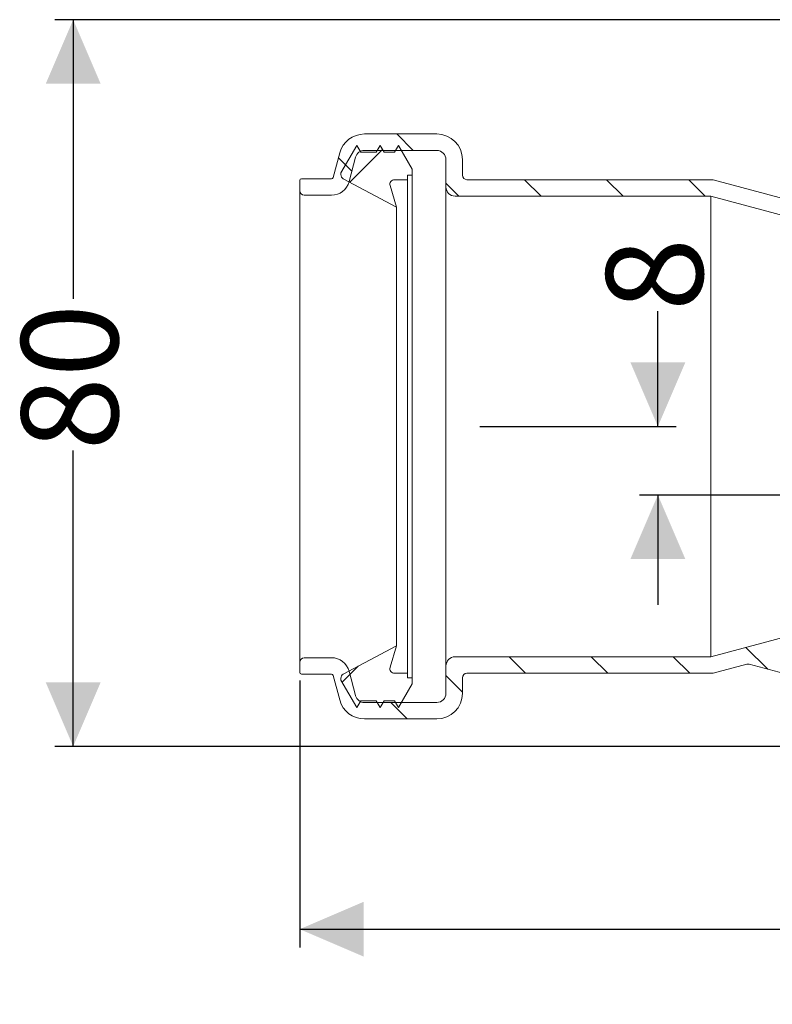
# Model space of a CAD drawing. Units: millimetres. Extents: x 162 to 446, y 190 to 324.
# Drawn here: x 162 to 244, y 190 to 297 of the extents above; entities that cross this region are included whole.
import ezdxf

# ---------------------------------------------------------------- set-up
doc = ezdxf.new("R2010")
doc.units = ezdxf.units.MM
doc.header["$LTSCALE"] = 2
doc.layers.add('MAßLINIE_MAßZEICHNUNGEN', color=7, linetype='Continuous')
doc.styles.add('SLDTEXTSTYLE0', font='TXT', dxfattribs={"width": 0.7})
doc.dimstyles.new('SLDDIMSTYLE0', dxfattribs={"dimtxt": 10.583333, "dimasz": 7, "dimexe": 0, "dimexo": 0.0625, "dimgap": 2.645833, "dimtad": 0, "dimdec": 0, "dimrnd": 1e-09, "dimzin": 12, "dimdsep": 46, "dimtxsty": 'SLDTEXTSTYLE0', "dimsah": 1, "dimcen": 0.09, "dimadec": 0, "dimazin": 3, "dimtfac": 1, "dimtdec": 0, "dimtmove": 0, "dimatfit": 0, "dimfxl": 0, "dimfrac": 2, "dimtolj": 1, "dimtzin": 12, "dimarcsym": 0})
doc.dimstyles.new('SLDDIMSTYLE1', dxfattribs={"dimtxt": 10.583333, "dimasz": 7, "dimexe": 0, "dimexo": 0.0625, "dimgap": 2.645833, "dimtad": 0, "dimdec": 0, "dimrnd": 1e-09, "dimzin": 12, "dimdsep": 46, "dimtxsty": 'SLDTEXTSTYLE0', "dimsah": 1, "dimcen": 0.09, "dimadec": 0, "dimazin": 3, "dimtfac": 1, "dimtdec": 0, "dimtofl": 0, "dimtmove": 0, "dimatfit": 3, "dimfxl": 0, "dimfrac": 2, "dimtolj": 1, "dimtzin": 12, "dimarcsym": 0})

# ---------------------------------------------------------------- blocks, each defined once
blk = doc.blocks.new('SW_HATCH_0')
at = {"color": 0, "linetype": 'Continuous', "lineweight": 18}
for p, q in [((-126.06, 5.18), (-127.86, 6.98)), ((-132.77, 2.92), (-134.24, 4.38)), ((-133, 1.71), (-129.42, 5.28)), ((-121.06, 0.18), (-122.48, 1.6)), ((-112.08, 0.18), (-113.88, 1.98)), ((-103.1, 0.18), (-104.9, 1.98)), ((-94.12, 0.18), (-95.92, 1.98)), ((-87.26, -51.58), (-89.65, -49.19)), ((-113.76, -52.02), (-115.56, -50.22)), ((-104.78, -52.02), (-106.58, -50.22)), ((-95.8, -52.02), (-97.6, -50.22)), ((-133.84, -53.01), (-132.08, -51.25)), ((-120.68, -54.08), (-122.48, -52.28)), ((-126.72, -57.02), (-128.52, -55.22))]:
    blk.add_line(p, q, dxfattribs=at)
blk = doc.blocks.new('_D')
at = {"layer": 'MAßLINIE_MAßZEICHNUNGEN', "color": 7}
for p, q in [((231.73, 252.79), (231.73, 265.41)), ((212.24, 252.79), (233.73, 252.79)), ((353.65, 245.29), (229.73, 245.29)), ((231.73, 245.29), (231.73, 233.29))]:
    blk.add_line(p, q, dxfattribs=at)
for points in [[(231.73, 252.79), (234.73, 259.79), (228.73, 259.79)], [(231.73, 245.29), (228.73, 238.29), (234.73, 238.29)]]:
    blk.add_solid(points, dxfattribs=at)
at = {"layer": 'MAßLINIE_MAßZEICHNUNGEN', "color": 7, "insert": (226.07, 265.41), "char_height": 10.58, "attachment_point": 1, "rotation": 90, "style": 'SLDTEXTSTYLE0'}
blk.add_mtext('8', dxfattribs=at)
blk = doc.blocks.new('_D_2')
at = {"layer": 'MAßLINIE_MAßZEICHNUNGEN', "color": 7}
for p, q in [((192.54, 224.99), (192.54, 195.79)), ((388.54, 220.29), (388.54, 195.79)), ((192.54, 197.79), (280.94, 197.79)), ((388.54, 197.79), (303.16, 197.79))]:
    blk.add_line(p, q, dxfattribs=at)
for points in [[(192.54, 197.79), (199.54, 194.79), (199.54, 200.79)], [(388.54, 197.79), (381.54, 200.79), (381.54, 194.79)]]:
    blk.add_solid(points, dxfattribs=at)
at = {"layer": 'MAßLINIE_MAßZEICHNUNGEN', "color": 7, "insert": (280.94, 203.46), "char_height": 10.583, "attachment_point": 1, "style": 'SLDTEXTSTYLE0'}
blk.add_mtext('196', dxfattribs=at)
blk = doc.blocks.new('_D_4')
at = {"layer": 'MAßLINIE_MAßZEICHNUNGEN', "color": 7}
for p, q in [((261.48, 297.29), (165.75, 297.29)), ((167.75, 297.29), (167.75, 266.75)), ((167.75, 217.79), (167.75, 250.17)), ((266.54, 217.79), (165.75, 217.79))]:
    blk.add_line(p, q, dxfattribs=at)
for points in [[(167.75, 297.29), (164.75, 290.29), (170.75, 290.29)], [(167.75, 217.79), (170.75, 224.79), (164.75, 224.79)]]:
    blk.add_solid(points, dxfattribs=at)
at = {"layer": 'MAßLINIE_MAßZEICHNUNGEN', "color": 7, "insert": (162.08, 250.17), "char_height": 10.583, "attachment_point": 1, "rotation": 90, "style": 'SLDTEXTSTYLE0'}
blk.add_mtext('80', dxfattribs=at)

msp = doc.modelspace()

# ---------------------------------------------------------------- linework, layer by layer
at = {"color": 7, "linetype": 'Continuous', "lineweight": 18}
for p, q in [((199.62, 284.79), (207.54, 284.79)), ((197.04, 280.54), (198.77, 283.54)), ((198.77, 283.54), (199.21, 282.79)), ((200.91, 282.79), (201.34, 283.54)), ((201.34, 283.54), (201.77, 282.79)), ((202.91, 282.79), (203.34, 283.54)), ((203.34, 283.54), (204.84, 280.95)), ((196.2, 280.04), (196.92, 282.72)), ((197.94, 279.58), (198.65, 282.25)), ((199.21, 282.79), (200.91, 282.79)), ((199.62, 282.99), (207.54, 282.99)), ((201.77, 282.79), (202.91, 282.79)), ((208.54, 281.99), (208.54, 278.99)), ((210.34, 281.99), (210.34, 280.29)), ((197.04, 280.34), (197.04, 280.54)), ((204.84, 280.29), (204.34, 280.29)), ((204.34, 280.29), (204.34, 279.79)), ((204.84, 280.95), (204.84, 280.29)), ((204.84, 280.29), (204.84, 225.29)), ((192.54, 278.59), (192.54, 279.69)), ((192.74, 279.89), (196.01, 279.89)), ((203.13, 276.79), (197.31, 279.9)), ((202.42, 279.15), (203.13, 276.79)), ((204.34, 279.79), (202.9, 279.79)), ((204.34, 279.79), (204.34, 225.79)), ((210.84, 279.79), (237.78, 279.79)), ((237.78, 279.79), (247.11, 277.29)), ((192.54, 226.99), (192.54, 278.59)), ((193.04, 278.09), (196.01, 278.09)), ((208.54, 226.59), (208.54, 278.99)), ((209.54, 277.99), (237.54, 277.99)), ((237.54, 277.99), (248.04, 275.18)), ((237.54, 227.59), (237.54, 277.99)), ((203.13, 276.79), (203.13, 228.79)), ((246.71, 230.05), (237.54, 227.59)), ((197.31, 225.69), (203.13, 228.79)), ((203.13, 228.79), (202.42, 226.44)), ((196.01, 227.49), (193.04, 227.49)), ((237.54, 227.59), (209.54, 227.59)), ((192.54, 225.89), (192.54, 226.99)), ((208.54, 226.59), (208.54, 223.59)), ((241.46, 226.78), (237.78, 225.79)), ((241.72, 226.78), (262.2, 221.29)), ((196.01, 225.69), (192.74, 225.69)), ((196.92, 222.87), (196.2, 225.55)), ((197.04, 225.04), (197.04, 225.24)), ((198.65, 223.34), (197.94, 226.01)), ((202.9, 225.79), (204.34, 225.79)), ((204.34, 225.79), (204.34, 225.29)), ((204.34, 225.29), (204.84, 225.29)), ((204.84, 225.29), (204.84, 224.64)), ((210.34, 225.29), (210.34, 223.59)), ((237.78, 225.79), (210.84, 225.79)), ((198.77, 222.04), (197.04, 225.04)), ((204.84, 224.64), (203.34, 222.04)), ((199.21, 222.79), (198.77, 222.04)), ((200.91, 222.79), (199.21, 222.79)), ((207.54, 222.59), (199.62, 222.59)), ((201.34, 222.04), (200.91, 222.79)), ((201.77, 222.79), (201.34, 222.04)), ((202.91, 222.79), (201.77, 222.79)), ((203.34, 222.04), (202.91, 222.79)), ((207.54, 220.79), (199.62, 220.79))]:
    msp.add_line(p, q, dxfattribs=at)
for centre, radius, start, end in [((199.62, 281.99), 2.8, 90, 165), ((207.54, 281.99), 2.8, 0, 90), ((199.62, 281.99), 1, 90, 165), ((207.54, 281.99), 1, 0, 90), ((197.54, 280.34), 0.5, 180, 241.9294), ((210.84, 280.29), 0.5, 180, 270), ((192.74, 279.69), 0.2, 90, 180), ((196.01, 280.09), 0.2, 270, 345), ((196.01, 280.09), 2, 270, 345), ((202.9, 279.29), 0.5, 90, 196.9294), ((193.04, 278.59), 0.5, 180, 270), ((209.54, 278.99), 1, 180, 270), ((193.04, 226.99), 0.5, 90, 180), ((196.01, 225.49), 2, 15, 90), ((209.54, 226.59), 1, 90, 180), ((202.9, 226.29), 0.5, 163.0706, 270), ((241.59, 226.3), 0.5, 75, 105), ((192.74, 225.89), 0.2, 180, 270), ((196.01, 225.49), 0.2, 15, 90), ((197.54, 225.24), 0.5, 118.0706, 180), ((210.84, 225.29), 0.5, 90, 180), ((199.62, 223.59), 1, 195, 270), ((207.54, 223.59), 2.8, 270, 0), ((207.54, 223.59), 1, 270, 0), ((199.62, 223.59), 2.8, 195, 270)]:
    msp.add_arc(centre, radius, start, end, dxfattribs=at)

# ---------------------------------------------------------------- block references
msp.add_blockref('SW_HATCH_0', (331.02, 277.81), dxfattribs=at)

# ---------------------------------------------------------------- dimensions: what is measured, and where the dimension line sits
at = {"layer": 'MAßLINIE_MAßZEICHNUNGEN', "color": 7}
for base, p1, p2, dimstyle, picture, middle in [((167.74929764, 217.79486024), (263.48102864, 297.29486024), (268.54031542, 217.79486024), 'SLDDIMSTYLE1', '_D_4', (167.74929764, 258.46401405)), ((231.7344369, 245.29486024), (220.3773473, 252.79486024), (355.6544426, 245.29486024), 'SLDDIMSTYLE0', '_D', (231.7344369, 269.50812429))]:
    dim = msp.add_linear_dim(base=base, p1=p1, p2=p2, angle=90, dimstyle=dimstyle, dxfattribs=at)
    dim.commit()
    dim.dimension.update_dxf_attribs({"geometry": picture, "text_midpoint": middle, "dimtype": 160})
dim = msp.add_linear_dim(base=(388.54, 197.79), p1=(192.54, 226.99), p2=(388.54, 222.29), dimstyle='SLDDIMSTYLE1', dxfattribs=at)
dim.commit()
dim.dimension.update_dxf_attribs({"geometry": '_D_2', "text_midpoint": (292.05, 197.79), "dimtype": 160})

doc.saveas('drawing.dxf')
